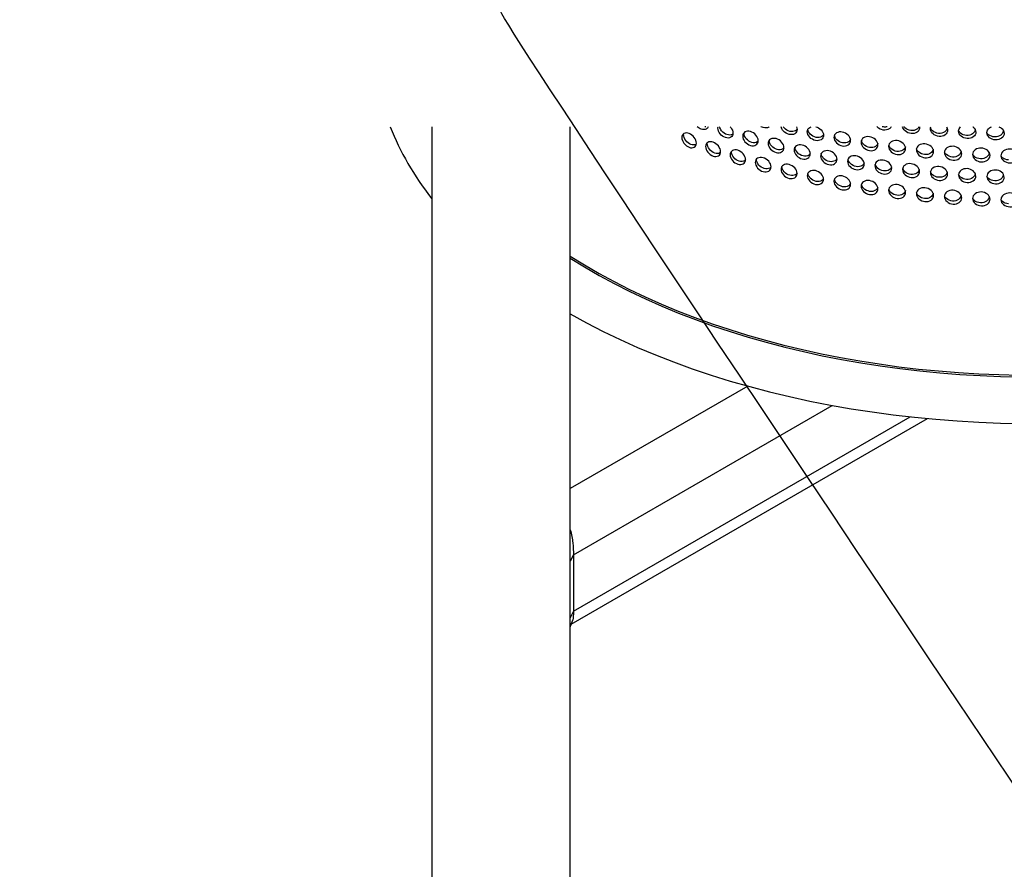
# Model space of a CAD drawing. Units: millimetres. Extents: x 0 to 291, y -1 to 204.
# Drawn here: x 36 to 61, y 50 to 72 of the extents above; entities that cross this region are included whole.
import ezdxf
from ezdxf import colors
from ezdxf.entities.mleader import LeaderData, LeaderLine
from ezdxf.math import Vec2, Vec3

# ---------------------------------------------------------------- set-up
doc = ezdxf.new("R2010")
doc.units = ezdxf.units.MM
for name, color, linetype in [('ANGULAR_4', 7, 'Continuous'), ('C-23G-CHAPA_CUBO', 7, 'Continuous'), ('C-23G-CUL', 7, 'Continuous'), ('Predeterminado', 7, 'Continuous'), ('TUBO_40X20X1_5', 7, 'Continuous'), ('TUBO_Ø40X1_5', 7, 'Continuous')]:
    doc.layers.add(name, color=color, linetype=linetype)

# ---------------------------------------------------------------- blocks, each defined once
blk = doc.blocks.new('SE')
at = {"layer": 'ANGULAR_4', "color": 7, "linetype": 'Continuous'}
for p, q in [((50.279, 57.735), (50.196, 57.566)), ((50.279, 57.735), (50.279, 56.265)), ((50.279, 56.265), (50.196, 56.096)), ((50.196, 55.852), (50.253, 56.011))]:
    blk.add_line(p, q, dxfattribs=at)
for points, knots in [([(50.197, 58.382), (50.228, 58.271), (50.249, 58.154), (50.274, 57.931), (50.279, 57.825), (50.279, 57.735)], [0.7536458, 0.7536458, 0.7536458, 0.7536458, 0.875, 0.875, 1, 1, 1, 1]), ([(50.279, 56.265), (50.279, 56.174), (50.274, 56.098), (50.259, 56.031), (50.256, 56.021), (50.253, 56.012)], [0, 0, 0, 0, 0.125, 0.125, 0.148301, 0.148301, 0.148301, 0.148301])]:
    blk.add_open_spline(points, degree=3, knots=knots, dxfattribs=at)
at = {"layer": 'C-23G-CHAPA_CUBO', "color": 7, "linetype": 'Continuous'}
blk.add_ellipse((62.237, 71.767), major_axis=(-16.2, 0), ratio=0.57735, start_param=0.732792, end_param=2.827935, dxfattribs=at)
for points, knots in [([(53.289, 68.346), (53.24, 68.365), (53.192, 68.402), (53.121, 68.496), (53.1, 68.551), (53.1, 68.647), (53.121, 68.686), (53.191, 68.725), (53.24, 68.725), (53.337, 68.688), (53.387, 68.65), (53.457, 68.558), (53.479, 68.503), (53.479, 68.407), (53.458, 68.367), (53.387, 68.328), (53.338, 68.327), (53.289, 68.346)], [0, 0, 0, 0, 0.125, 0.125, 0.25, 0.25, 0.375, 0.375, 0.5, 0.5, 0.625, 0.625, 0.75, 0.75, 0.875, 0.875, 1, 1, 1, 1]), ([(53.335, 68.422), (53.286, 68.441), (53.238, 68.478), (53.168, 68.572), (53.147, 68.627), (53.146, 68.683), (53.147, 68.691), (53.148, 68.699)], [0, 0, 0, 0, 0.125, 0.125, 0.25, 0.25, 0.2711055, 0.2711055, 0.2711055, 0.2711055]), ([(53.784, 68.881), (53.775, 68.855), (53.758, 68.834), (53.699, 68.801), (53.65, 68.8), (53.6, 68.818)], [0.795612, 0.795612, 0.795612, 0.795612, 0.875, 0.875, 1, 1, 1, 1]), ([(54.235, 68.598), (54.183, 68.615), (54.133, 68.651), (54.06, 68.741), (54.039, 68.796), (54.039, 68.857), (54.04, 68.869), (54.043, 68.881)], [0, 0, 0, 0, 0.125, 0.125, 0.25, 0.25, 0.2845219, 0.2845219, 0.2845219, 0.2845219]), ([(54.275, 68.675), (54.223, 68.692), (54.173, 68.727), (54.11, 68.806), (54.091, 68.844), (54.083, 68.881)], [0, 0, 0, 0, 0.125, 0.125, 0.2165885, 0.2165885, 0.2165885, 0.2165885]), ([(54.356, 68.881), (54.362, 68.875), (54.367, 68.869), (54.409, 68.818), (54.432, 68.763), (54.432, 68.667), (54.41, 68.627), (54.337, 68.584), (54.286, 68.582), (54.235, 68.598)], [0.6069208, 0.6069208, 0.6069208, 0.6069208, 0.625, 0.625, 0.75, 0.75, 0.875, 0.875, 1, 1, 1, 1]), ([(54.428, 68.693), (54.424, 68.689), (54.419, 68.685), (54.377, 68.661), (54.326, 68.658), (54.275, 68.675)], [0.856719, 0.856719, 0.856719, 0.856719, 0.875, 0.875, 1, 1, 1, 1]), ([(54.886, 68.396), (54.834, 68.411), (54.782, 68.446), (54.707, 68.534), (54.685, 68.588), (54.685, 68.683), (54.707, 68.724), (54.782, 68.768), (54.834, 68.771), (54.938, 68.741), (54.99, 68.707), (55.065, 68.62), (55.088, 68.566), (55.088, 68.47), (55.066, 68.429), (54.991, 68.384), (54.939, 68.381), (54.886, 68.396)], [0, 0, 0, 0, 0.125, 0.125, 0.25, 0.25, 0.375, 0.375, 0.5, 0.5, 0.625, 0.625, 0.75, 0.75, 0.875, 0.875, 1, 1, 1, 1]), ([(54.92, 68.474), (54.867, 68.489), (54.816, 68.523), (54.741, 68.612), (54.719, 68.666), (54.719, 68.717), (54.719, 68.721), (54.719, 68.725)], [0, 0, 0, 0, 0.125, 0.125, 0.25, 0.25, 0.2601885, 0.2601885, 0.2601885, 0.2601885]), ([(55.377, 68.881), (55.372, 68.877), (55.367, 68.873), (55.323, 68.847), (55.271, 68.842), (55.217, 68.857)], [0.8565969, 0.8565969, 0.8565969, 0.8565969, 0.875, 0.875, 1, 1, 1, 1]), ([(55.891, 68.681), (55.837, 68.694), (55.784, 68.726), (55.714, 68.802), (55.693, 68.842), (55.686, 68.881)], [0, 0, 0, 0, 0.125, 0.125, 0.2225472, 0.2225472, 0.2225472, 0.2225472]), ([(55.913, 68.76), (55.858, 68.774), (55.805, 68.806), (55.757, 68.859), (55.749, 68.87), (55.741, 68.881)], [0, 0, 0, 0, 0.125, 0.125, 0.1547683, 0.1547683, 0.1547683, 0.1547683]), ([(56.085, 68.881), (56.095, 68.858), (56.101, 68.834), (56.101, 68.763), (56.077, 68.721), (55.999, 68.674), (55.946, 68.668), (55.891, 68.681)], [0.6908498, 0.6908498, 0.6908498, 0.6908498, 0.75, 0.75, 0.875, 0.875, 1, 1, 1, 1]), ([(56.1, 68.815), (56.09, 68.8), (56.076, 68.787), (56.021, 68.753), (55.967, 68.747), (55.913, 68.76)], [0.82218, 0.82218, 0.82218, 0.82218, 0.875, 0.875, 1, 1, 1, 1]), ([(56.578, 68.523), (56.523, 68.535), (56.469, 68.565), (56.389, 68.649), (56.365, 68.701), (56.365, 68.797), (56.389, 68.839), (56.441, 68.871), (56.454, 68.877), (56.469, 68.881)], [0, 0, 0, 0, 0.125, 0.125, 0.25, 0.25, 0.375, 0.375, 0.4132319, 0.4132319, 0.4132319, 0.4132319]), ([(56.594, 68.603), (56.538, 68.615), (56.484, 68.645), (56.409, 68.725), (56.386, 68.772), (56.381, 68.815)], [0, 0, 0, 0, 0.125, 0.125, 0.237971, 0.237971, 0.237971, 0.237971]), ([(56.586, 68.881), (56.638, 68.868), (56.69, 68.839), (56.767, 68.759), (56.791, 68.706), (56.792, 68.61), (56.768, 68.568), (56.688, 68.518), (56.634, 68.511), (56.578, 68.523)], [0.5065591, 0.5065591, 0.5065591, 0.5065591, 0.625, 0.625, 0.75, 0.75, 0.875, 0.875, 1, 1, 1, 1]), ([(57.277, 68.383), (57.221, 68.393), (57.166, 68.422), (57.085, 68.504), (57.061, 68.556), (57.061, 68.651), (57.084, 68.694), (57.165, 68.745), (57.221, 68.753), (57.332, 68.733), (57.388, 68.704), (57.469, 68.624), (57.494, 68.572), (57.494, 68.476), (57.47, 68.433), (57.389, 68.381), (57.333, 68.372), (57.277, 68.383)], [0, 0, 0, 0, 0.125, 0.125, 0.25, 0.25, 0.375, 0.375, 0.5, 0.5, 0.625, 0.625, 0.75, 0.75, 0.875, 0.875, 1, 1, 1, 1]), ([(58.345, 68.795), (58.287, 68.804), (58.231, 68.831), (58.187, 68.873), (58.183, 68.877), (58.18, 68.881)], [0, 0, 0, 0, 0.125, 0.125, 0.1366712, 0.1366712, 0.1366712, 0.1366712]), ([(58.549, 68.881), (58.537, 68.859), (58.521, 68.84), (58.458, 68.798), (58.402, 68.787), (58.345, 68.795)], [0.8095753, 0.8095753, 0.8095753, 0.8095753, 0.875, 0.875, 1, 1, 1, 1]), ([(59.067, 68.702), (59.009, 68.709), (58.952, 68.734), (58.878, 68.803), (58.855, 68.842), (58.848, 68.881)], [0, 0, 0, 0, 0.125, 0.125, 0.2261033, 0.2261033, 0.2261033, 0.2261033]), ([(59.063, 68.782), (59.005, 68.789), (58.948, 68.815), (58.898, 68.861), (58.889, 68.871), (58.881, 68.881)], [0, 0, 0, 0, 0.125, 0.125, 0.1540859, 0.1540859, 0.1540859, 0.1540859]), ([(59.273, 68.881), (59.262, 68.856), (59.243, 68.833), (59.178, 68.788), (59.121, 68.775), (59.063, 68.782)], [0.801696, 0.801696, 0.801696, 0.801696, 0.875, 0.875, 1, 1, 1, 1]), ([(59.286, 68.881), (59.288, 68.873), (59.288, 68.866), (59.289, 68.81), (59.264, 68.765), (59.182, 68.708), (59.125, 68.696), (59.067, 68.702)], [0.7302881, 0.7302881, 0.7302881, 0.7302881, 0.75, 0.75, 0.875, 0.875, 1, 1, 1, 1]), ([(59.795, 68.628), (59.737, 68.633), (59.68, 68.657), (59.597, 68.731), (59.572, 68.781), (59.571, 68.847), (59.575, 68.864), (59.582, 68.881)], [0, 0, 0, 0, 0.125, 0.125, 0.25, 0.25, 0.2975675, 0.2975675, 0.2975675, 0.2975675]), ([(59.785, 68.708), (59.727, 68.713), (59.67, 68.737), (59.602, 68.797), (59.583, 68.825), (59.572, 68.854)], [0, 0, 0, 0, 0.125, 0.125, 0.2026884, 0.2026884, 0.2026884, 0.2026884]), ([(60.007, 68.849), (60.001, 68.809), (59.978, 68.772), (59.901, 68.717), (59.843, 68.703), (59.785, 68.708)], [0.7678299, 0.7678299, 0.7678299, 0.7678299, 0.875, 0.875, 1, 1, 1, 1]), ([(59.989, 68.881), (60.008, 68.853), (60.019, 68.821), (60.019, 68.742), (59.994, 68.697), (59.911, 68.637), (59.854, 68.623), (59.795, 68.628)], [0.6689819, 0.6689819, 0.6689819, 0.6689819, 0.75, 0.75, 0.875, 0.875, 1, 1, 1, 1]), ([(60.529, 68.573), (60.47, 68.577), (60.413, 68.6), (60.329, 68.671), (60.304, 68.72), (60.304, 68.81), (60.323, 68.851), (60.357, 68.881)], [0, 0, 0, 0, 0.125, 0.125, 0.25, 0.25, 0.3612714, 0.3612714, 0.3612714, 0.3612714]), ([(60.513, 68.653), (60.454, 68.657), (60.396, 68.679), (60.333, 68.734), (60.315, 68.756), (60.304, 68.78)], [0, 0, 0, 0, 0.125, 0.125, 0.1905414, 0.1905414, 0.1905414, 0.1905414]), ([(60.737, 68.807), (60.733, 68.764), (60.709, 68.724), (60.629, 68.665), (60.571, 68.649), (60.513, 68.653)], [0.7613089, 0.7613089, 0.7613089, 0.7613089, 0.875, 0.875, 1, 1, 1, 1]), ([(60.676, 68.881), (60.68, 68.878), (60.683, 68.876), (60.728, 68.838), (60.753, 68.789), (60.754, 68.693), (60.729, 68.647), (60.645, 68.586), (60.588, 68.57), (60.529, 68.573)], [0.6150937, 0.6150937, 0.6150937, 0.6150937, 0.625, 0.625, 0.75, 0.75, 0.875, 0.875, 1, 1, 1, 1]), ([(61.266, 68.538), (61.207, 68.54), (61.15, 68.561), (61.066, 68.631), (61.04, 68.679), (61.04, 68.774), (61.065, 68.82), (61.123, 68.864), (61.141, 68.874), (61.16, 68.881)], [0, 0, 0, 0, 0.125, 0.125, 0.25, 0.25, 0.375, 0.375, 0.4215199, 0.4215199, 0.4215199, 0.4215199]), ([(61.244, 68.617), (61.185, 68.619), (61.127, 68.64), (61.067, 68.689), (61.053, 68.706), (61.042, 68.725)], [0, 0, 0, 0, 0.125, 0.125, 0.1772492, 0.1772492, 0.1772492, 0.1772492]), ([(61.469, 68.785), (61.467, 68.739), (61.443, 68.695), (61.36, 68.632), (61.302, 68.615), (61.244, 68.617)], [0.7543998, 0.7543998, 0.7543998, 0.7543998, 0.875, 0.875, 1, 1, 1, 1]), ([(61.354, 68.881), (61.38, 68.871), (61.404, 68.858), (61.466, 68.808), (61.491, 68.76), (61.492, 68.664), (61.467, 68.617), (61.383, 68.553), (61.325, 68.536), (61.266, 68.538)], [0.5648276, 0.5648276, 0.5648276, 0.5648276, 0.625, 0.625, 0.75, 0.75, 0.875, 0.875, 1, 1, 1, 1]), ([(53.915, 68.118), (53.864, 68.136), (53.815, 68.172), (53.742, 68.263), (53.72, 68.319), (53.72, 68.414), (53.741, 68.454), (53.814, 68.495), (53.864, 68.496), (53.965, 68.461), (54.015, 68.425), (54.088, 68.335), (54.11, 68.28), (54.111, 68.184), (54.089, 68.144), (54.016, 68.102), (53.966, 68.101), (53.915, 68.118)], [0, 0, 0, 0, 0.125, 0.125, 0.25, 0.25, 0.375, 0.375, 0.5, 0.5, 0.625, 0.625, 0.75, 0.75, 0.875, 0.875, 1, 1, 1, 1]), ([(53.955, 68.195), (53.904, 68.213), (53.855, 68.249), (53.783, 68.341), (53.761, 68.396), (53.761, 68.449), (53.761, 68.455), (53.762, 68.461)], [0, 0, 0, 0, 0.125, 0.125, 0.25, 0.25, 0.2654232, 0.2654232, 0.2654232, 0.2654232]), ([(55.089, 68.506), (55.081, 68.498), (55.072, 68.49), (55.024, 68.462), (54.972, 68.458), (54.92, 68.474)], [0.841102, 0.841102, 0.841102, 0.841102, 0.875, 0.875, 1, 1, 1, 1]), ([(55.553, 68.211), (55.499, 68.225), (55.447, 68.258), (55.37, 68.344), (55.347, 68.398), (55.347, 68.493), (55.369, 68.534), (55.446, 68.58), (55.499, 68.585), (55.605, 68.557), (55.659, 68.525), (55.736, 68.439), (55.759, 68.386), (55.759, 68.291), (55.736, 68.249), (55.66, 68.202), (55.607, 68.197), (55.553, 68.211)], [0, 0, 0, 0, 0.125, 0.125, 0.25, 0.25, 0.375, 0.375, 0.5, 0.5, 0.625, 0.625, 0.75, 0.75, 0.875, 0.875, 1, 1, 1, 1]), ([(55.58, 68.289), (55.527, 68.303), (55.474, 68.336), (55.398, 68.423), (55.375, 68.476), (55.375, 68.526), (55.375, 68.528), (55.375, 68.529)], [0, 0, 0, 0, 0.125, 0.125, 0.25, 0.25, 0.2547064, 0.2547064, 0.2547064, 0.2547064]), ([(56.789, 68.67), (56.778, 68.651), (56.763, 68.635), (56.704, 68.598), (56.649, 68.591), (56.594, 68.603)], [0.8139155, 0.8139155, 0.8139155, 0.8139155, 0.875, 0.875, 1, 1, 1, 1]), ([(57.286, 68.463), (57.23, 68.473), (57.175, 68.503), (57.102, 68.576), (57.08, 68.616), (57.073, 68.655)], [0, 0, 0, 0, 0.125, 0.125, 0.2247759, 0.2247759, 0.2247759, 0.2247759]), ([(57.49, 68.545), (57.479, 68.522), (57.461, 68.501), (57.398, 68.461), (57.342, 68.452), (57.286, 68.463)], [0.8043404, 0.8043404, 0.8043404, 0.8043404, 0.875, 0.875, 1, 1, 1, 1]), ([(57.986, 68.261), (57.929, 68.27), (57.873, 68.298), (57.792, 68.377), (57.767, 68.429), (57.767, 68.524), (57.791, 68.567), (57.873, 68.621), (57.929, 68.63), (58.042, 68.613), (58.099, 68.585), (58.181, 68.507), (58.206, 68.456), (58.206, 68.36), (58.181, 68.316), (58.1, 68.263), (58.043, 68.252), (57.986, 68.261)], [0, 0, 0, 0, 0.125, 0.125, 0.25, 0.25, 0.375, 0.375, 0.5, 0.5, 0.625, 0.625, 0.75, 0.75, 0.875, 0.875, 1, 1, 1, 1]), ([(57.989, 68.342), (57.932, 68.351), (57.876, 68.378), (57.805, 68.447), (57.784, 68.482), (57.775, 68.518)], [0, 0, 0, 0, 0.125, 0.125, 0.2161802, 0.2161802, 0.2161802, 0.2161802]), ([(58.201, 68.444), (58.191, 68.414), (58.171, 68.388), (58.102, 68.343), (58.046, 68.333), (57.989, 68.342)], [0.7899169, 0.7899169, 0.7899169, 0.7899169, 0.875, 0.875, 1, 1, 1, 1]), ([(58.704, 68.159), (58.647, 68.166), (58.59, 68.192), (58.508, 68.269), (58.483, 68.32), (58.482, 68.415), (58.507, 68.459), (58.59, 68.515), (58.647, 68.526), (58.761, 68.512), (58.818, 68.486), (58.901, 68.41), (58.926, 68.36), (58.927, 68.263), (58.902, 68.219), (58.819, 68.163), (58.762, 68.151), (58.704, 68.159)], [0, 0, 0, 0, 0.125, 0.125, 0.25, 0.25, 0.375, 0.375, 0.5, 0.5, 0.625, 0.625, 0.75, 0.75, 0.875, 0.875, 1, 1, 1, 1]), ([(59.43, 68.075), (59.372, 68.081), (59.315, 68.106), (59.231, 68.18), (59.206, 68.231), (59.206, 68.326), (59.23, 68.371), (59.314, 68.428), (59.372, 68.441), (59.487, 68.429), (59.545, 68.405), (59.628, 68.331), (59.654, 68.282), (59.654, 68.186), (59.629, 68.141), (59.546, 68.082), (59.488, 68.069), (59.43, 68.075)], [0, 0, 0, 0, 0.125, 0.125, 0.25, 0.25, 0.375, 0.375, 0.5, 0.5, 0.625, 0.625, 0.75, 0.75, 0.875, 0.875, 1, 1, 1, 1]), ([(53.475, 68.427), (53.473, 68.426), (53.471, 68.424), (53.433, 68.403), (53.385, 68.403), (53.335, 68.422)], [0.866893, 0.866893, 0.866893, 0.866893, 0.875, 0.875, 1, 1, 1, 1]), ([(54.107, 68.21), (54.103, 68.206), (54.098, 68.203), (54.056, 68.179), (54.006, 68.178), (53.955, 68.195)], [0.8568552, 0.8568552, 0.8568552, 0.8568552, 0.875, 0.875, 1, 1, 1, 1]), ([(54.558, 67.907), (54.506, 67.923), (54.455, 67.958), (54.381, 68.048), (54.358, 68.102), (54.358, 68.198), (54.38, 68.238), (54.455, 68.281), (54.506, 68.283), (54.609, 68.252), (54.661, 68.217), (54.736, 68.129), (54.759, 68.075), (54.759, 67.978), (54.736, 67.938), (54.662, 67.894), (54.61, 67.891), (54.558, 67.907)], [0, 0, 0, 0, 0.125, 0.125, 0.25, 0.25, 0.375, 0.375, 0.5, 0.5, 0.625, 0.625, 0.75, 0.75, 0.875, 0.875, 1, 1, 1, 1]), ([(54.592, 67.985), (54.54, 68.001), (54.489, 68.036), (54.415, 68.126), (54.393, 68.181), (54.392, 68.232), (54.393, 68.236), (54.393, 68.239)], [0, 0, 0, 0, 0.125, 0.125, 0.25, 0.25, 0.2598403, 0.2598403, 0.2598403, 0.2598403]), ([(55.76, 68.335), (55.751, 68.323), (55.739, 68.312), (55.687, 68.28), (55.634, 68.275), (55.58, 68.289)], [0.8302542, 0.8302542, 0.8302542, 0.8302542, 0.875, 0.875, 1, 1, 1, 1]), ([(56.233, 68.044), (56.179, 68.056), (56.125, 68.088), (56.047, 68.172), (56.024, 68.225), (56.024, 68.32), (56.046, 68.362), (56.125, 68.41), (56.179, 68.416), (56.287, 68.391), (56.342, 68.36), (56.42, 68.277), (56.444, 68.225), (56.444, 68.129), (56.42, 68.087), (56.342, 68.038), (56.288, 68.031), (56.233, 68.044)], [0, 0, 0, 0, 0.125, 0.125, 0.25, 0.25, 0.375, 0.375, 0.5, 0.5, 0.625, 0.625, 0.75, 0.75, 0.875, 0.875, 1, 1, 1, 1]), ([(56.255, 68.123), (56.2, 68.135), (56.147, 68.167), (56.069, 68.251), (56.046, 68.304), (56.045, 68.351)], [0, 0, 0, 0, 0.125, 0.125, 0.2492807, 0.2492807, 0.2492807, 0.2492807]), ([(56.444, 68.181), (56.433, 68.165), (56.419, 68.151), (56.364, 68.117), (56.31, 68.11), (56.255, 68.123)], [0.8217188, 0.8217188, 0.8217188, 0.8217188, 0.875, 0.875, 1, 1, 1, 1]), ([(56.927, 67.894), (56.871, 67.906), (56.816, 67.936), (56.737, 68.018), (56.713, 68.07), (56.713, 68.165), (56.736, 68.208), (56.816, 68.258), (56.871, 68.265), (56.981, 68.244), (57.037, 68.214), (57.116, 68.133), (57.14, 68.081), (57.141, 67.985), (57.117, 67.942), (57.037, 67.891), (56.982, 67.883), (56.927, 67.894)], [0, 0, 0, 0, 0.125, 0.125, 0.25, 0.25, 0.375, 0.375, 0.5, 0.5, 0.625, 0.625, 0.75, 0.75, 0.875, 0.875, 1, 1, 1, 1]), ([(56.942, 67.974), (56.886, 67.985), (56.832, 68.015), (56.756, 68.094), (56.733, 68.14), (56.729, 68.184)], [0, 0, 0, 0, 0.125, 0.125, 0.2384511, 0.2384511, 0.2384511, 0.2384511]), ([(58.701, 68.239), (58.643, 68.246), (58.586, 68.273), (58.517, 68.337), (58.497, 68.369), (58.486, 68.402)], [0, 0, 0, 0, 0.125, 0.125, 0.2095306, 0.2095306, 0.2095306, 0.2095306]), ([(58.92, 68.362), (58.912, 68.326), (58.889, 68.293), (58.815, 68.243), (58.758, 68.231), (58.701, 68.239)], [0.7757425, 0.7757425, 0.7757425, 0.7757425, 0.875, 0.875, 1, 1, 1, 1]), ([(59.42, 68.155), (59.362, 68.161), (59.304, 68.186), (59.237, 68.247), (59.217, 68.275), (59.206, 68.305)], [0, 0, 0, 0, 0.125, 0.125, 0.2029041, 0.2029041, 0.2029041, 0.2029041]), ([(59.642, 68.293), (59.636, 68.253), (59.613, 68.216), (59.536, 68.162), (59.478, 68.149), (59.42, 68.155)], [0.7682872, 0.7682872, 0.7682872, 0.7682872, 0.875, 0.875, 1, 1, 1, 1]), ([(60.161, 68.011), (60.103, 68.015), (60.045, 68.038), (59.961, 68.111), (59.936, 68.16), (59.935, 68.256), (59.96, 68.301), (60.045, 68.361), (60.103, 68.375), (60.219, 68.367), (60.277, 68.344), (60.361, 68.272), (60.386, 68.223), (60.387, 68.127), (60.362, 68.081), (60.278, 68.021), (60.22, 68.006), (60.161, 68.011)], [0, 0, 0, 0, 0.125, 0.125, 0.25, 0.25, 0.375, 0.375, 0.5, 0.5, 0.625, 0.625, 0.75, 0.75, 0.875, 0.875, 1, 1, 1, 1]), ([(60.145, 68.09), (60.086, 68.095), (60.029, 68.118), (59.965, 68.174), (59.947, 68.196), (59.935, 68.22)], [0, 0, 0, 0, 0.125, 0.125, 0.1903884, 0.1903884, 0.1903884, 0.1903884]), ([(60.37, 68.241), (60.365, 68.198), (60.341, 68.158), (60.261, 68.101), (60.203, 68.086), (60.145, 68.09)], [0.7617016, 0.7617016, 0.7617016, 0.7617016, 0.875, 0.875, 1, 1, 1, 1]), ([(60.897, 67.966), (60.838, 67.968), (60.78, 67.99), (60.696, 68.06), (60.67, 68.109), (60.67, 68.205), (60.695, 68.251), (60.78, 68.313), (60.838, 68.328), (60.954, 68.323), (61.013, 68.302), (61.097, 68.233), (61.123, 68.184), (61.123, 68.088), (61.098, 68.042), (61.014, 67.979), (60.956, 67.963), (60.897, 67.966)], [0, 0, 0, 0, 0.125, 0.125, 0.25, 0.25, 0.375, 0.375, 0.5, 0.5, 0.625, 0.625, 0.75, 0.75, 0.875, 0.875, 1, 1, 1, 1]), ([(61.1, 68.21), (61.099, 68.164), (61.074, 68.12), (60.991, 68.058), (60.933, 68.042), (60.874, 68.045)], [0.7543009, 0.7543009, 0.7543009, 0.7543009, 0.875, 0.875, 1, 1, 1, 1]), ([(61.635, 67.94), (61.576, 67.941), (61.518, 67.961), (61.433, 68.03), (61.408, 68.078), (61.408, 68.173), (61.433, 68.22), (61.518, 68.284), (61.576, 68.301), (61.693, 68.299), (61.752, 68.279), (61.836, 68.212), (61.862, 68.165), (61.862, 68.069), (61.837, 68.021), (61.753, 67.956), (61.694, 67.939), (61.635, 67.94)], [0, 0, 0, 0, 0.125, 0.125, 0.25, 0.25, 0.375, 0.375, 0.5, 0.5, 0.625, 0.625, 0.75, 0.75, 0.875, 0.875, 1, 1, 1, 1]), ([(54.76, 68.015), (54.752, 68.007), (54.743, 68), (54.696, 67.972), (54.644, 67.969), (54.592, 67.985)], [0.8409743, 0.8409743, 0.8409743, 0.8409743, 0.875, 0.875, 1, 1, 1, 1]), ([(55.217, 67.713), (55.164, 67.728), (55.112, 67.762), (55.036, 67.849), (55.013, 67.903), (55.013, 67.999), (55.035, 68.039), (55.112, 68.084), (55.164, 68.088), (55.269, 68.059), (55.323, 68.026), (55.399, 67.94), (55.422, 67.886), (55.423, 67.79), (55.4, 67.749), (55.323, 67.703), (55.271, 67.699), (55.217, 67.713)], [0, 0, 0, 0, 0.125, 0.125, 0.25, 0.25, 0.375, 0.375, 0.5, 0.5, 0.625, 0.625, 0.75, 0.75, 0.875, 0.875, 1, 1, 1, 1]), ([(55.245, 67.792), (55.192, 67.807), (55.14, 67.841), (55.064, 67.928), (55.041, 67.982), (55.041, 68.032), (55.041, 68.033), (55.041, 68.035)], [0, 0, 0, 0, 0.125, 0.125, 0.25, 0.25, 0.2543415, 0.2543415, 0.2543415, 0.2543415]), ([(57.138, 68.045), (57.127, 68.025), (57.112, 68.009), (57.052, 67.971), (56.998, 67.963), (56.942, 67.974)], [0.8135803, 0.8135803, 0.8135803, 0.8135803, 0.875, 0.875, 1, 1, 1, 1]), ([(57.631, 67.764), (57.574, 67.773), (57.519, 67.802), (57.438, 67.882), (57.414, 67.934), (57.414, 68.029), (57.438, 68.072), (57.519, 68.124), (57.574, 68.133), (57.686, 68.114), (57.742, 68.086), (57.823, 68.007), (57.848, 67.956), (57.848, 67.86), (57.824, 67.817), (57.743, 67.764), (57.687, 67.754), (57.631, 67.764)], [0, 0, 0, 0, 0.125, 0.125, 0.25, 0.25, 0.375, 0.375, 0.5, 0.5, 0.625, 0.625, 0.75, 0.75, 0.875, 0.875, 1, 1, 1, 1]), ([(57.64, 67.843), (57.583, 67.853), (57.528, 67.882), (57.455, 67.954), (57.433, 67.994), (57.426, 68.033)], [0, 0, 0, 0, 0.125, 0.125, 0.2252951, 0.2252951, 0.2252951, 0.2252951]), ([(57.844, 67.929), (57.833, 67.905), (57.815, 67.885), (57.752, 67.843), (57.696, 67.834), (57.64, 67.843)], [0.8042991, 0.8042991, 0.8042991, 0.8042991, 0.875, 0.875, 1, 1, 1, 1]), ([(58.345, 67.652), (58.287, 67.66), (58.231, 67.687), (58.15, 67.765), (58.125, 67.816), (58.125, 67.911), (58.149, 67.955), (58.231, 68.009), (58.288, 68.02), (58.401, 68.004), (58.458, 67.977), (58.539, 67.9), (58.564, 67.85), (58.564, 67.754), (58.54, 67.71), (58.458, 67.655), (58.402, 67.643), (58.345, 67.652)], [0, 0, 0, 0, 0.125, 0.125, 0.25, 0.25, 0.375, 0.375, 0.5, 0.5, 0.625, 0.625, 0.75, 0.75, 0.875, 0.875, 1, 1, 1, 1]), ([(59.067, 67.558), (59.009, 67.565), (58.952, 67.591), (58.87, 67.667), (58.845, 67.717), (58.845, 67.812), (58.869, 67.856), (58.952, 67.913), (59.009, 67.925), (59.123, 67.912), (59.181, 67.887), (59.263, 67.812), (59.288, 67.762), (59.289, 67.666), (59.264, 67.622), (59.182, 67.564), (59.125, 67.552), (59.067, 67.558)], [0, 0, 0, 0, 0.125, 0.125, 0.25, 0.25, 0.375, 0.375, 0.5, 0.5, 0.625, 0.625, 0.75, 0.75, 0.875, 0.875, 1, 1, 1, 1]), ([(60.874, 68.045), (60.815, 68.048), (60.757, 68.07), (60.697, 68.119), (60.683, 68.137), (60.672, 68.155)], [0, 0, 0, 0, 0.125, 0.125, 0.1771245, 0.1771245, 0.1771245, 0.1771245]), ([(61.606, 68.019), (61.547, 68.02), (61.489, 68.04), (61.433, 68.085), (61.421, 68.098), (61.411, 68.112)], [0, 0, 0, 0, 0.125, 0.125, 0.165657, 0.165657, 0.165657, 0.165657]), ([(55.424, 67.835), (55.414, 67.823), (55.403, 67.812), (55.351, 67.782), (55.298, 67.777), (55.245, 67.792)], [0.8308672, 0.8308672, 0.8308672, 0.8308672, 0.875, 0.875, 1, 1, 1, 1]), ([(55.891, 67.537), (55.837, 67.551), (55.784, 67.583), (55.706, 67.668), (55.682, 67.722), (55.682, 67.817), (55.705, 67.858), (55.783, 67.905), (55.837, 67.911), (55.944, 67.884), (55.999, 67.853), (56.077, 67.768), (56.1, 67.715), (56.101, 67.619), (56.077, 67.577), (55.999, 67.53), (55.946, 67.524), (55.891, 67.537)], [0, 0, 0, 0, 0.125, 0.125, 0.25, 0.25, 0.375, 0.375, 0.5, 0.5, 0.625, 0.625, 0.75, 0.75, 0.875, 0.875, 1, 1, 1, 1]), ([(55.913, 67.617), (55.858, 67.63), (55.805, 67.662), (55.728, 67.747), (55.704, 67.8), (55.704, 67.848)], [0, 0, 0, 0, 0.125, 0.125, 0.248914, 0.248914, 0.248914, 0.248914]), ([(56.1, 67.672), (56.09, 67.656), (56.076, 67.643), (56.021, 67.609), (55.967, 67.603), (55.913, 67.617)], [0.82218, 0.82218, 0.82218, 0.82218, 0.875, 0.875, 1, 1, 1, 1]), ([(56.578, 67.379), (56.523, 67.391), (56.469, 67.421), (56.389, 67.505), (56.365, 67.558), (56.365, 67.653), (56.389, 67.695), (56.468, 67.744), (56.523, 67.751), (56.632, 67.727), (56.688, 67.697), (56.767, 67.615), (56.791, 67.563), (56.792, 67.466), (56.768, 67.424), (56.688, 67.374), (56.634, 67.367), (56.578, 67.379)], [0, 0, 0, 0, 0.125, 0.125, 0.25, 0.25, 0.375, 0.375, 0.5, 0.5, 0.625, 0.625, 0.75, 0.75, 0.875, 0.875, 1, 1, 1, 1]), ([(56.594, 67.459), (56.538, 67.471), (56.484, 67.501), (56.409, 67.581), (56.386, 67.628), (56.381, 67.672)], [0, 0, 0, 0, 0.125, 0.125, 0.237971, 0.237971, 0.237971, 0.237971]), ([(58.347, 67.732), (58.29, 67.74), (58.234, 67.767), (58.164, 67.834), (58.142, 67.869), (58.133, 67.904)], [0, 0, 0, 0, 0.125, 0.125, 0.2159747, 0.2159747, 0.2159747, 0.2159747]), ([(58.56, 67.837), (58.55, 67.807), (58.529, 67.781), (58.461, 67.734), (58.405, 67.723), (58.347, 67.732)], [0.7900234, 0.7900234, 0.7900234, 0.7900234, 0.875, 0.875, 1, 1, 1, 1]), ([(59.063, 67.638), (59.005, 67.645), (58.948, 67.671), (58.879, 67.734), (58.859, 67.766), (58.849, 67.798)], [0, 0, 0, 0, 0.125, 0.125, 0.209328, 0.209328, 0.209328, 0.209328]), ([(59.282, 67.765), (59.274, 67.728), (59.252, 67.695), (59.178, 67.644), (59.121, 67.632), (59.063, 67.638)], [0.7759603, 0.7759603, 0.7759603, 0.7759603, 0.875, 0.875, 1, 1, 1, 1]), ([(59.795, 67.484), (59.737, 67.49), (59.68, 67.514), (59.597, 67.587), (59.572, 67.637), (59.571, 67.732), (59.596, 67.777), (59.68, 67.836), (59.737, 67.85), (59.852, 67.84), (59.91, 67.816), (59.993, 67.743), (60.019, 67.694), (60.019, 67.598), (59.994, 67.553), (59.911, 67.493), (59.854, 67.479), (59.795, 67.484)], [0, 0, 0, 0, 0.125, 0.125, 0.25, 0.25, 0.375, 0.375, 0.5, 0.5, 0.625, 0.625, 0.75, 0.75, 0.875, 0.875, 1, 1, 1, 1]), ([(59.785, 67.564), (59.727, 67.569), (59.67, 67.594), (59.602, 67.653), (59.583, 67.681), (59.572, 67.711)], [0, 0, 0, 0, 0.125, 0.125, 0.2026884, 0.2026884, 0.2026884, 0.2026884]), ([(60.007, 67.705), (60.001, 67.665), (59.978, 67.628), (59.901, 67.573), (59.843, 67.559), (59.785, 67.564)], [0.7678299, 0.7678299, 0.7678299, 0.7678299, 0.875, 0.875, 1, 1, 1, 1]), ([(60.529, 67.43), (60.47, 67.433), (60.413, 67.456), (60.329, 67.527), (60.304, 67.577), (60.304, 67.672), (60.328, 67.717), (60.413, 67.778), (60.47, 67.793), (60.586, 67.786), (60.645, 67.764), (60.728, 67.694), (60.753, 67.645), (60.754, 67.549), (60.729, 67.503), (60.645, 67.442), (60.588, 67.426), (60.529, 67.43)], [0, 0, 0, 0, 0.125, 0.125, 0.25, 0.25, 0.375, 0.375, 0.5, 0.5, 0.625, 0.625, 0.75, 0.75, 0.875, 0.875, 1, 1, 1, 1]), ([(61.266, 67.394), (61.207, 67.396), (61.15, 67.417), (61.066, 67.487), (61.04, 67.535), (61.04, 67.63), (61.065, 67.676), (61.149, 67.74), (61.207, 67.756), (61.324, 67.753), (61.382, 67.732), (61.466, 67.664), (61.491, 67.616), (61.492, 67.52), (61.467, 67.473), (61.383, 67.41), (61.325, 67.392), (61.266, 67.394)], [0, 0, 0, 0, 0.125, 0.125, 0.25, 0.25, 0.375, 0.375, 0.5, 0.5, 0.625, 0.625, 0.75, 0.75, 0.875, 0.875, 1, 1, 1, 1]), ([(56.789, 67.526), (56.778, 67.507), (56.763, 67.491), (56.704, 67.454), (56.649, 67.447), (56.594, 67.459)], [0.8139155, 0.8139155, 0.8139155, 0.8139155, 0.875, 0.875, 1, 1, 1, 1]), ([(57.277, 67.239), (57.221, 67.249), (57.166, 67.278), (57.085, 67.36), (57.061, 67.412), (57.061, 67.507), (57.084, 67.55), (57.165, 67.601), (57.221, 67.609), (57.332, 67.589), (57.388, 67.56), (57.469, 67.48), (57.494, 67.428), (57.494, 67.332), (57.47, 67.289), (57.389, 67.237), (57.333, 67.228), (57.277, 67.239)], [0, 0, 0, 0, 0.125, 0.125, 0.25, 0.25, 0.375, 0.375, 0.5, 0.5, 0.625, 0.625, 0.75, 0.75, 0.875, 0.875, 1, 1, 1, 1]), ([(57.286, 67.319), (57.23, 67.33), (57.175, 67.359), (57.102, 67.432), (57.08, 67.472), (57.073, 67.511)], [0, 0, 0, 0, 0.125, 0.125, 0.2247759, 0.2247759, 0.2247759, 0.2247759]), ([(57.986, 67.117), (57.929, 67.126), (57.873, 67.154), (57.792, 67.233), (57.767, 67.285), (57.767, 67.38), (57.791, 67.423), (57.873, 67.477), (57.929, 67.486), (58.042, 67.469), (58.099, 67.441), (58.181, 67.363), (58.206, 67.313), (58.206, 67.216), (58.181, 67.173), (58.1, 67.119), (58.043, 67.108), (57.986, 67.117)], [0, 0, 0, 0, 0.125, 0.125, 0.25, 0.25, 0.375, 0.375, 0.5, 0.5, 0.625, 0.625, 0.75, 0.75, 0.875, 0.875, 1, 1, 1, 1]), ([(60.513, 67.509), (60.454, 67.513), (60.396, 67.535), (60.333, 67.59), (60.315, 67.612), (60.304, 67.636)], [0, 0, 0, 0, 0.125, 0.125, 0.1905414, 0.1905414, 0.1905414, 0.1905414]), ([(60.737, 67.664), (60.733, 67.62), (60.709, 67.58), (60.629, 67.521), (60.571, 67.505), (60.513, 67.509)], [0.7613089, 0.7613089, 0.7613089, 0.7613089, 0.875, 0.875, 1, 1, 1, 1]), ([(61.244, 67.473), (61.185, 67.475), (61.127, 67.496), (61.067, 67.546), (61.053, 67.563), (61.042, 67.581)], [0, 0, 0, 0, 0.125, 0.125, 0.1772492, 0.1772492, 0.1772492, 0.1772492]), ([(61.469, 67.642), (61.467, 67.595), (61.443, 67.551), (61.36, 67.488), (61.302, 67.471), (61.244, 67.473)], [0.7543998, 0.7543998, 0.7543998, 0.7543998, 0.875, 0.875, 1, 1, 1, 1]), ([(57.49, 67.401), (57.479, 67.378), (57.461, 67.358), (57.398, 67.317), (57.342, 67.309), (57.286, 67.319)], [0.8043404, 0.8043404, 0.8043404, 0.8043404, 0.875, 0.875, 1, 1, 1, 1]), ([(57.989, 67.198), (57.932, 67.207), (57.876, 67.235), (57.805, 67.303), (57.784, 67.338), (57.775, 67.374)], [0, 0, 0, 0, 0.125, 0.125, 0.2161802, 0.2161802, 0.2161802, 0.2161802]), ([(58.201, 67.3), (58.191, 67.27), (58.171, 67.244), (58.102, 67.199), (58.046, 67.189), (57.989, 67.198)], [0.7899169, 0.7899169, 0.7899169, 0.7899169, 0.875, 0.875, 1, 1, 1, 1]), ([(58.704, 67.015), (58.647, 67.022), (58.59, 67.048), (58.508, 67.125), (58.483, 67.176), (58.482, 67.272), (58.507, 67.316), (58.59, 67.371), (58.647, 67.382), (58.761, 67.368), (58.818, 67.342), (58.901, 67.266), (58.926, 67.216), (58.927, 67.12), (58.902, 67.075), (58.819, 67.019), (58.762, 67.007), (58.704, 67.015)], [0, 0, 0, 0, 0.125, 0.125, 0.25, 0.25, 0.375, 0.375, 0.5, 0.5, 0.625, 0.625, 0.75, 0.75, 0.875, 0.875, 1, 1, 1, 1]), ([(58.701, 67.095), (58.643, 67.103), (58.586, 67.129), (58.517, 67.194), (58.497, 67.225), (58.486, 67.258)], [0, 0, 0, 0, 0.125, 0.125, 0.2095306, 0.2095306, 0.2095306, 0.2095306]), ([(58.92, 67.219), (58.912, 67.182), (58.889, 67.149), (58.815, 67.099), (58.758, 67.088), (58.701, 67.095)], [0.7757425, 0.7757425, 0.7757425, 0.7757425, 0.875, 0.875, 1, 1, 1, 1]), ([(59.43, 66.931), (59.372, 66.937), (59.315, 66.962), (59.231, 67.037), (59.206, 67.087), (59.206, 67.182), (59.23, 67.227), (59.314, 67.285), (59.372, 67.297), (59.487, 67.286), (59.545, 67.261), (59.628, 67.188), (59.654, 67.138), (59.654, 67.042), (59.629, 66.997), (59.546, 66.939), (59.488, 66.925), (59.43, 66.931)], [0, 0, 0, 0, 0.125, 0.125, 0.25, 0.25, 0.375, 0.375, 0.5, 0.5, 0.625, 0.625, 0.75, 0.75, 0.875, 0.875, 1, 1, 1, 1]), ([(59.42, 67.011), (59.362, 67.017), (59.304, 67.042), (59.237, 67.103), (59.217, 67.131), (59.206, 67.161)], [0, 0, 0, 0, 0.125, 0.125, 0.2029041, 0.2029041, 0.2029041, 0.2029041]), ([(60.161, 66.867), (60.103, 66.871), (60.045, 66.894), (59.961, 66.967), (59.936, 67.017), (59.935, 67.112), (59.96, 67.157), (60.045, 67.217), (60.103, 67.231), (60.219, 67.223), (60.277, 67.2), (60.361, 67.128), (60.386, 67.08), (60.387, 66.983), (60.362, 66.938), (60.278, 66.877), (60.22, 66.862), (60.161, 66.867)], [0, 0, 0, 0, 0.125, 0.125, 0.25, 0.25, 0.375, 0.375, 0.5, 0.5, 0.625, 0.625, 0.75, 0.75, 0.875, 0.875, 1, 1, 1, 1]), ([(60.897, 66.822), (60.838, 66.825), (60.78, 66.846), (60.696, 66.917), (60.67, 66.965), (60.67, 67.061), (60.695, 67.107), (60.78, 67.169), (60.838, 67.185), (60.954, 67.179), (61.013, 67.158), (61.097, 67.089), (61.123, 67.04), (61.123, 66.944), (61.098, 66.898), (61.014, 66.835), (60.956, 66.819), (60.897, 66.822)], [0, 0, 0, 0, 0.125, 0.125, 0.25, 0.25, 0.375, 0.375, 0.5, 0.5, 0.625, 0.625, 0.75, 0.75, 0.875, 0.875, 1, 1, 1, 1]), ([(61.635, 66.796), (61.576, 66.797), (61.518, 66.818), (61.433, 66.886), (61.408, 66.934), (61.408, 67.029), (61.433, 67.076), (61.518, 67.14), (61.576, 67.157), (61.693, 67.155), (61.752, 67.135), (61.836, 67.068), (61.862, 67.021), (61.862, 66.925), (61.837, 66.878), (61.753, 66.813), (61.694, 66.795), (61.635, 66.796)], [0, 0, 0, 0, 0.125, 0.125, 0.25, 0.25, 0.375, 0.375, 0.5, 0.5, 0.625, 0.625, 0.75, 0.75, 0.875, 0.875, 1, 1, 1, 1]), ([(59.642, 67.149), (59.636, 67.109), (59.613, 67.072), (59.536, 67.019), (59.478, 67.005), (59.42, 67.011)], [0.7682872, 0.7682872, 0.7682872, 0.7682872, 0.875, 0.875, 1, 1, 1, 1]), ([(60.145, 66.947), (60.086, 66.951), (60.029, 66.974), (59.965, 67.03), (59.947, 67.052), (59.935, 67.076)], [0, 0, 0, 0, 0.125, 0.125, 0.1903884, 0.1903884, 0.1903884, 0.1903884]), ([(60.37, 67.098), (60.365, 67.055), (60.341, 67.014), (60.261, 66.957), (60.203, 66.942), (60.145, 66.947)], [0.7617016, 0.7617016, 0.7617016, 0.7617016, 0.875, 0.875, 1, 1, 1, 1]), ([(60.874, 66.901), (60.815, 66.904), (60.757, 66.926), (60.697, 66.976), (60.683, 66.993), (60.672, 67.011)], [0, 0, 0, 0, 0.125, 0.125, 0.1771245, 0.1771245, 0.1771245, 0.1771245]), ([(61.1, 67.066), (61.099, 67.02), (61.074, 66.976), (60.991, 66.914), (60.933, 66.898), (60.874, 66.901)], [0.7543009, 0.7543009, 0.7543009, 0.7543009, 0.875, 0.875, 1, 1, 1, 1]), ([(61.606, 66.875), (61.547, 66.876), (61.489, 66.896), (61.433, 66.942), (61.421, 66.954), (61.411, 66.968)], [0, 0, 0, 0, 0.125, 0.125, 0.165657, 0.165657, 0.165657, 0.165657])]:
    blk.add_open_spline(points, degree=3, knots=knots, dxfattribs=at)
for points in [[(53.6, 68.818), (53.565, 68.831), (53.53, 68.853), (53.5, 68.881)], [(53.727, 68.881), (53.719, 68.88), (53.71, 68.88), (53.702, 68.881)], [(55.217, 68.857), (55.198, 68.863), (55.178, 68.871), (55.159, 68.881)], [(58.347, 68.875), (58.338, 68.877), (58.328, 68.879), (58.319, 68.881)], [(58.447, 68.881), (58.416, 68.872), (58.382, 68.87), (58.347, 68.875)]]:
    blk.add_open_spline(points, degree=3, dxfattribs=at)
at = {"layer": 'C-23G-CUL', "color": 7, "linetype": 'Continuous'}
for centre, major_axis, start_param, end_param in [((62.237, 71.053), (-17.145, 0), 0.221212, 0.421898), ((62.237, 71.729), (-16.215, 0), 0.733811, 2.832469), ((62.237, 71.053), (-17.145, 0), 0.792117, 2.920381)]:
    blk.add_ellipse(centre, major_axis=major_axis, ratio=0.57735, start_param=start_param, end_param=end_param, dxfattribs=at)
at = {"layer": 'TUBO_40X20X1_5', "color": 7, "linetype": 'Continuous'}
for p, q in [((54.818, 62.129), (50.196, 59.461)), ((50.279, 57.735), (57.016, 61.624)), ((50.223, 55.928), (59.495, 61.282)), ((50.279, 56.265), (59.047, 61.327))]:
    blk.add_line(p, q, dxfattribs=at)
at = {"layer": 'TUBO_Ø40X1_5', "color": 7, "linetype": 'Continuous'}
for p, q in [((46.596, 68.881), (46.596, 37.321)), ((50.196, 38.759), (50.196, 68.881))]:
    blk.add_line(p, q, dxfattribs=at)
blk = doc.blocks.new('_Dot')
at = {"color": 0, "linetype": 'ByBlock', "lineweight": -2}
blk.add_line((-0.5, 0), (-1, 0), dxfattribs=at)
at = {"color": 0, "linetype": 'ByBlock', "const_width": 0.5}
blk.add_lwpolyline([(-0.25, 0, 1), (0.25, 0, 1)], format="xyb", close=True, dxfattribs=at)

msp = doc.modelspace()

# ---------------------------------------------------------------- linework, layer by layer
at = {"color": 7, "linetype": 'Continuous'}
msp.add_open_spline([(77.7481, 28.2335), (77.352, 28.4471), (48.5238, 71.3037), (48.3907, 71.8769)], degree=3, dxfattribs=at)

# ---------------------------------------------------------------- block references
at = {"layer": 'Predeterminado'}
msp.add_blockref('SE', (0, 0), dxfattribs=at)

# ---------------------------------------------------------------- leaders
at = {"layer": 'Predeterminado', "color": 7, "linetype": 'Continuous'}
ml = msp.add_multileader_mtext('Standard', dxfattribs=at)
ml.set_content('{\\pxsm0.9;\\fArial TUR|b0||i0||c0|p34;\\W1.; Papelera abatible tipo Barcelona de chapa perforada en color gris RAL 7011, con una capacidad de 50 Litros.\\P}', color=256)
ml.set_leader_properties()
ml.set_arrow_properties(name='DOT')
ml.build(insert=Vec2(0, 0))
ml.multileader.update_dxf_attribs({"leader_type": 0, "dogleg_length": 0, "arrow_head_size": 2.5})
ctx = ml.context
ctx.base_point, ctx.char_height, ctx.arrow_head_size = Vec3(6.6394, 192.2636), 2.5, 2.5
notes = []
notes.append((ctx, [(0, (0, 0, 0), (0, 0), (1, 0), 1, [])]))
ctx.mtext.insert = Vec3(8.6394, 193.5136)
ml = msp.add_multileader_mtext('Standard', dxfattribs=at)
ml.set_content('{\\pxsm0.9;\\fArial|b0||i0||c0|p34;\\W1.;Revision: 01 - 10/01/2020\\P}', color=256)
ml.set_leader_properties()
ml.set_arrow_properties(name='DOT')
ml.build(insert=Vec2(0, 0))
ml.multileader.update_dxf_attribs({"leader_type": 0, "dogleg_length": 0, "arrow_head_size": 2})
ctx = ml.context
ctx.base_point, ctx.char_height, ctx.arrow_head_size = Vec3(7.1374, 188.1177), 2, 2
notes.append((ctx, [(0, (0, 0, 0), (0, 0), (1, 0), 1, [])]))
ctx.mtext.insert = Vec3(9.1374, 189.1177)
for ctx, leaders in notes:
    for number, flags, end, landing, length, lines in leaders:
        leader = LeaderData()
        leader.index, (leader.has_last_leader_line, leader.has_dogleg_vector, leader.attachment_direction) = number, flags
        leader.last_leader_point, leader.dogleg_vector, leader.dogleg_length = Vec3(end), Vec3(landing), length
        for number, points, colour, breaks in lines:
            line = LeaderLine()
            line.index, line.vertices, line.color, line.breaks = number, Vec3.list(points), colors.encode_raw_color(colour), breaks
            leader.lines.append(line)
        ctx.leaders.append(leader)

doc.saveas('drawing.dxf')
